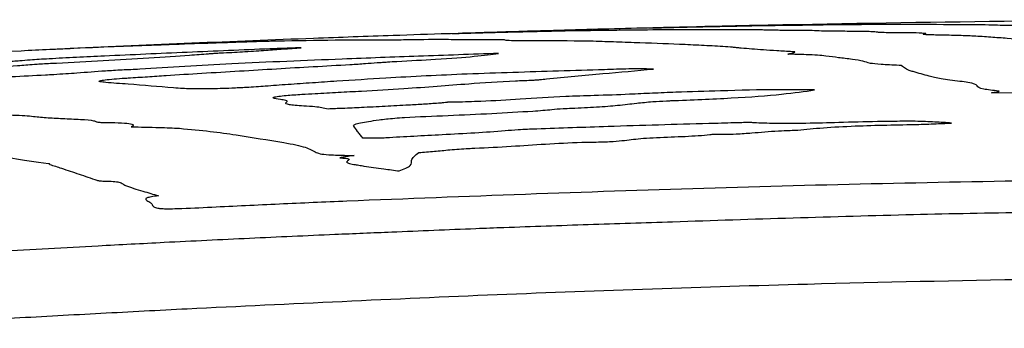
# Model space of a CAD drawing. Units: millimetres. Extents: x 434 to 1502, y 614 to 1680.
# Drawn here: x 960 to 961, y 996 to 997 of the extents above; entities that cross this region are included whole.
import ezdxf

# ---------------------------------------------------------------- set-up
doc = ezdxf.new("R2010")
doc.units = ezdxf.units.MM

msp = doc.modelspace()

# ---------------------------------------------------------------- linework, layer by layer
at = {"color": 7, "linetype": 'Continuous', "lineweight": 25}
for p, q in [((960.11745, 996.55894), (960.11563, 996.55888)), ((960.12376, 996.55915), (960.11745, 996.55894)), ((960.20212, 996.56152), (960.18081, 996.5609)), ((960.31079, 996.56435), (960.31022, 996.56434)), ((960.31965, 996.56456), (960.31079, 996.56435)), ((960.34815, 996.5652), (960.34802, 996.5652)), ((959.76454, 996.54471), (959.75633, 996.54432)), ((959.79048, 996.54595), (959.78807, 996.54584)), ((959.80503, 996.54663), (959.79048, 996.54595)), ((960.58816, 996.51002), (960.56235, 996.51038))]:
    msp.add_line(p, q, dxfattribs=at)
for start, end in [(90.169864, 91.17504), (91.856498, 91.973956), (91.687654, 91.835438), (91.443175, 91.632456), (91.352442, 91.443175), (91.254555, 91.328033), (91.17504, 91.254198), (92.143259, 92.661375), (91.973956, 92.143259), (92.705348, 92.766338)]:
    msp.add_arc((960.83249, 974.4429), 22.1276, start, end, dxfattribs=at)
for points, knots in [([(960.43053, 996.56643), (960.44005, 996.5665), (960.45907, 996.56665), (960.49386, 996.56674), (960.51896, 996.56662), (960.53492, 996.56654)], [0, 0, 0, 0, 0.266821, 0.533641, 1, 1, 1, 1]), ([(960.53492, 996.56654), (960.538, 996.56651), (960.54414, 996.56647), (960.55632, 996.5664), (960.5619, 996.56626), (960.56537, 996.56617)], [0, 0, 0, 0, 0.2736822, 0.5472171, 1, 1, 1, 1]), ([(960.11879, 996.55898), (960.12147, 996.55907), (960.12684, 996.55924), (960.13636, 996.55952), (960.14473, 996.55975), (960.15024, 996.5599)], [0, 0, 0, 0, 0.255053, 0.510029, 1, 1, 1, 1]), ([(960.15024, 996.5599), (960.15581, 996.56005), (960.16694, 996.56033), (960.18259, 996.56069), (960.20156, 996.56114), (960.2154, 996.5615), (960.2197, 996.56161)], [0, 0, 0, 0, 0.2882623, 0.5760809, 0.8680972, 1, 1, 1, 1]), ([(960.2197, 996.56161), (960.2202, 996.5616), (960.22119, 996.56159), (960.22203, 996.56155), (960.22492, 996.56157), (960.22664, 996.56159)], [0, 0, 0, 0, 0.288523, 0.576723, 1, 1, 1, 1]), ([(960.22664, 996.56159), (960.23187, 996.56166), (960.24233, 996.56182), (960.26315, 996.56206), (960.28097, 996.56223), (960.29276, 996.56235)], [0, 0, 0, 0, 0.252575, 0.505177, 1, 1, 1, 1]), ([(960.28048, 996.56358), (960.28416, 996.56368), (960.29302, 996.56391), (960.3018, 996.56414), (960.30895, 996.56431), (960.31816, 996.56451), (960.3268, 996.56471), (960.33047, 996.56479)], [0, 0, 0, 0, 0.158929, 0.38256, 0.63724, 0.845907, 1, 1, 1, 1]), ([(960.29276, 996.56235), (960.29664, 996.56239), (960.3044, 996.56245), (960.31648, 996.56247), (960.32382, 996.5624), (960.32854, 996.56236)], [0, 0, 0, 0, 0.262707, 0.525303, 1, 1, 1, 1]), ([(960.32854, 996.56236), (960.33147, 996.56235), (960.33733, 996.56231), (960.35219, 996.56235), (960.36281, 996.56234), (960.36962, 996.56233)], [0, 0, 0, 0, 0.2647232, 0.5285859, 1, 1, 1, 1]), ([(960.33047, 996.56479), (960.33399, 996.56485), (960.34363, 996.56504), (960.3699, 996.56554), (960.38994, 996.56586), (960.3945, 996.56588), (960.3964, 996.56588)], [0, 0, 0, 0, 0.222611, 0.609042, 0.837099, 1, 1, 1, 1]), ([(960.36962, 996.56233), (960.37073, 996.56232), (960.37295, 996.5623), (960.37541, 996.56221), (960.37765, 996.56216), (960.37906, 996.56213)], [0, 0, 0, 0, 0.271558, 0.541753, 1, 1, 1, 1]), ([(960.37906, 996.56213), (960.38037, 996.5621), (960.38299, 996.56205), (960.38712, 996.56197), (960.39134, 996.56192), (960.39484, 996.56194), (960.39545, 996.56194)], [0, 0, 0, 0, 0.286972, 0.573815, 0.924861, 1, 1, 1, 1]), ([(960.39545, 996.56194), (960.39997, 996.56194), (960.41004, 996.56195), (960.41666, 996.56163), (960.42195, 996.56142), (960.42461, 996.56131)], [0, 0, 0, 0, 0.28872, 0.642629, 1, 1, 1, 1]), ([(960.3964, 996.56588), (960.39656, 996.56588), (960.39694, 996.56589), (960.39929, 996.56592), (960.40389, 996.566), (960.41034, 996.56611), (960.41479, 996.56618), (960.41702, 996.56622)], [0, 0, 0, 0, 0.057795, 0.139958, 0.390891, 0.695517, 1, 1, 1, 1]), ([(960.41702, 996.56622), (960.41852, 996.56624), (960.42159, 996.5663), (960.42581, 996.56636), (960.42896, 996.56641), (960.43012, 996.56642), (960.43053, 996.56643)], [0, 0, 0, 0, 0.317096, 0.648995, 0.875059, 1, 1, 1, 1]), ([(960.42461, 996.56131), (960.42876, 996.56126), (960.43725, 996.56114), (960.45268, 996.56112), (960.46163, 996.56095), (960.46347, 996.56078), (960.46416, 996.56072)], [0, 0, 0, 0, 0.314936, 0.645735, 0.868343, 1, 1, 1, 1]), ([(960.46416, 996.56072), (960.46423, 996.56072), (960.46445, 996.56071), (960.46529, 996.5607), (960.46604, 996.56069), (960.46639, 996.56069), (960.46645, 996.56068), (960.46647, 996.56068)], [0, 0, 0, 0, 0.160446, 0.516369, 0.792535, 0.950475, 1, 1, 1, 1]), ([(960.46647, 996.56068), (960.46705, 996.56056), (960.46801, 996.56036), (960.47093, 996.5601), (960.47736, 996.55998), (960.48393, 996.55997), (960.48815, 996.55999), (960.48882, 996.55999)], [0, 0, 0, 0, 0.3243659, 0.5401699, 0.7205862, 0.9552322, 1, 1, 1, 1]), ([(960.48882, 996.55999), (960.49063, 996.55999), (960.49564, 996.55999), (960.50283, 996.55976), (960.50774, 996.55943), (960.50861, 996.55908), (960.50757, 996.55893), (960.50738, 996.5589)], [0, 0, 0, 0, 0.116047, 0.321005, 0.743763, 0.954672, 1, 1, 1, 1]), ([(960.50738, 996.5589), (960.50649, 996.55877), (960.50503, 996.55855), (960.50806, 996.5583), (960.51343, 996.55817), (960.51729, 996.55809), (960.51924, 996.55805)], [0, 0, 0, 0, 0.328891, 0.539334, 0.767741, 1, 1, 1, 1]), ([(960.56537, 996.56617), (960.56788, 996.56609), (960.57254, 996.56593), (960.58813, 996.56583), (960.60526, 996.56572), (960.60972, 996.56536), (960.6128, 996.56515), (960.61489, 996.56503), (960.61566, 996.56498), (960.6174, 996.56497), (960.61814, 996.56496), (960.61855, 996.56495)], [0, 0, 0, 0, 0.191807, 0.357269, 0.594713, 0.796092, 0.895656, 0.945731, 0.971202, 0.984012, 1, 1, 1, 1]), ([(959.95251, 996.55214), (959.94646, 996.55195), (959.93435, 996.55156), (959.9098, 996.55072), (959.89322, 996.55012), (959.88229, 996.54973)], [0, 0, 0, 0, 0.254139, 0.508248, 1, 1, 1, 1]), ([(959.97526, 996.55282), (959.9736, 996.55278), (959.97031, 996.5527), (959.96209, 996.55245), (959.95616, 996.55226), (959.95251, 996.55214)], [0, 0, 0, 0, 0.278556, 0.554857, 1, 1, 1, 1]), ([(960.06945, 996.55363), (960.06165, 996.55364), (960.04604, 996.55365), (960.01492, 996.55348), (959.99112, 996.55308), (959.97526, 996.55282)], [0, 0, 0, 0, 0.250019, 0.500046, 1, 1, 1, 1]), ([(960.07135, 996.55363), (960.07112, 996.55363), (960.07051, 996.55362), (960.07007, 996.55363), (960.06966, 996.55363), (960.06945, 996.55363)], [0, 0, 0, 0, 0.231173, 0.614257, 1, 1, 1, 1]), ([(960.14529, 996.55394), (960.13883, 996.55394), (960.12594, 996.55396), (960.10781, 996.5541), (960.08952, 996.554), (960.07387, 996.55368), (960.07135, 996.55363)], [0, 0, 0, 0, 0.266948, 0.532885, 0.924744, 1, 1, 1, 1]), ([(960.16255, 996.55363), (960.16229, 996.55372), (960.16175, 996.55389), (960.15689, 996.55396), (960.1509, 996.55395), (960.14717, 996.55394), (960.14529, 996.55394)], [0, 0, 0, 0, 0.281131, 0.5631605, 0.7811508, 1, 1, 1, 1]), ([(960.18246, 996.55302), (960.17911, 996.55301), (960.17042, 996.553), (960.16414, 996.55325), (960.163, 996.55352), (960.16255, 996.55363)], [0, 0, 0, 0, 0.2770878, 0.7181044, 1, 1, 1, 1]), ([(960.2685, 996.55154), (960.26196, 996.55176), (960.24887, 996.55221), (960.22637, 996.55303), (960.19956, 996.55302), (960.18246, 996.55302)], [0, 0, 0, 0, 0.265995, 0.53189, 1, 1, 1, 1]), ([(960.34156, 996.54835), (960.33565, 996.54867), (960.32382, 996.54929), (960.30004, 996.55042), (960.28111, 996.55109), (960.2685, 996.55154)], [0, 0, 0, 0, 0.250243, 0.500511, 1, 1, 1, 1]), ([(960.51924, 996.55805), (960.52194, 996.55798), (960.52733, 996.55786), (960.53807, 996.55764), (960.5439, 996.55739), (960.54761, 996.55724)], [0, 0, 0, 0, 0.267165, 0.534244, 1, 1, 1, 1]), ([(960.54761, 996.55724), (960.55234, 996.55693), (960.5618, 996.55632), (960.5796, 996.55495), (960.5925, 996.55381), (960.6011, 996.55304)], [0, 0, 0, 0, 0.250156, 0.500301, 1, 1, 1, 1]), ([(959.79533, 996.54616), (959.79451, 996.54612), (959.79239, 996.54603), (959.79064, 996.54595), (959.7898, 996.54591), (959.78981, 996.54591), (959.78982, 996.54591)], [0, 0, 0, 0, 0.280767, 0.719794, 0.914616, 1, 1, 1, 1]), ([(959.79371, 996.53484), (959.80651, 996.53557), (959.83212, 996.53703), (959.87016, 996.53915), (959.9005, 996.54104), (959.91364, 996.5421), (959.9186, 996.5425)], [0, 0, 0, 0, 0.276063, 0.552533, 0.831337, 1, 1, 1, 1]), ([(959.88229, 996.54973), (959.87517, 996.54947), (959.86095, 996.54896), (959.83879, 996.5481), (959.81573, 996.5471), (959.79765, 996.54627), (959.79533, 996.54616)], [0, 0, 0, 0, 0.269031, 0.537489, 0.94069, 1, 1, 1, 1]), ([(959.96909, 996.54644), (959.94642, 996.5455), (959.91243, 996.54409), (959.8671, 996.54208), (959.84442, 996.54104), (959.83308, 996.54053)], [0, 0, 0, 0, 0.499995, 0.749982, 1, 1, 1, 1]), ([(959.9186, 996.5425), (959.91961, 996.54257), (959.92148, 996.54272), (959.92528, 996.54297), (959.92852, 996.54316), (959.93071, 996.54326), (959.93108, 996.54328)], [0, 0, 0, 0, 0.31231, 0.578295, 0.927892, 1, 1, 1, 1]), ([(959.93108, 996.54328), (959.93714, 996.54358), (959.95066, 996.54425), (959.96651, 996.54532), (959.97979, 996.54636), (959.98986, 996.54705), (959.9949, 996.5474)], [0, 0, 0, 0, 0.21122, 0.471644, 0.735982, 1, 1, 1, 1]), ([(959.9949, 996.5474), (959.99166, 996.54728), (959.98574, 996.54707), (959.97715, 996.54675), (959.97177, 996.54654), (959.96909, 996.54644)], [0, 0, 0, 0, 0.376606, 0.688077, 1, 1, 1, 1]), ([(960.15715, 996.54268), (960.14619, 996.54232), (960.12426, 996.54158), (960.08138, 996.54007), (960.04947, 996.53885), (960.02852, 996.53804)], [0, 0, 0, 0, 0.255644, 0.511289, 1, 1, 1, 1]), ([(960.07336, 996.53619), (960.08436, 996.53677), (960.10935, 996.53807), (960.13981, 996.54042), (960.15132, 996.54192), (960.15715, 996.54268)], [0, 0, 0, 0, 0.279172, 0.634419, 1, 1, 1, 1]), ([(960.35643, 996.54702), (960.35518, 996.54714), (960.35269, 996.54737), (960.34861, 996.54785), (960.34435, 996.54815), (960.34156, 996.54835)], [0, 0, 0, 0, 0.256232, 0.512363, 1, 1, 1, 1]), ([(960.3986, 996.54414), (960.39428, 996.54437), (960.38564, 996.54482), (960.37109, 996.54579), (960.36226, 996.54653), (960.35643, 996.54702)], [0, 0, 0, 0, 0.253989, 0.507932, 1, 1, 1, 1]), ([(960.39473, 996.54207), (960.39553, 996.54231), (960.39711, 996.54278), (960.40009, 996.54338), (960.40093, 996.5438), (960.40034, 996.54403), (960.39908, 996.54411), (960.3986, 996.54414)], [0, 0, 0, 0, 0.326139, 0.651153, 0.818256, 0.932599, 1, 1, 1, 1]), ([(959.66314, 996.52638), (959.68566, 996.52783), (959.71937, 996.53), (959.75454, 996.5323), (959.76893, 996.53334), (959.7738, 996.5338), (959.78323, 996.53431), (959.78932, 996.53462), (959.79371, 996.53484)], [0, 0, 0, 0, 0.4974681, 0.7445658, 0.8050595, 0.8717991, 0.9075576, 1, 1, 1, 1]), ([(959.76342, 996.53657), (959.76259, 996.5365), (959.76031, 996.53633), (959.7548, 996.536), (959.74097, 996.53524), (959.71593, 996.53397), (959.69358, 996.53276), (959.68084, 996.53207)], [0, 0, 0, 0, 0.043155, 0.117728, 0.203579, 0.546176, 1, 1, 1, 1]), ([(959.83308, 996.54053), (959.82542, 996.54017), (959.81004, 996.53946), (959.78869, 996.53836), (959.77267, 996.53734), (959.76617, 996.5368), (959.76342, 996.53657)], [0, 0, 0, 0, 0.295863, 0.593937, 0.828318, 1, 1, 1, 1]), ([(960.02852, 996.53804), (960.01336, 996.53744), (959.98302, 996.53623), (959.92519, 996.53369), (959.88675, 996.53125), (959.8621, 996.52968)], [0, 0, 0, 0, 0.263877, 0.528045, 1, 1, 1, 1]), ([(960.03492, 996.53362), (960.03721, 996.53375), (960.04179, 996.53402), (960.04884, 996.53455), (960.05401, 996.53492), (960.05724, 996.53515)], [0, 0, 0, 0, 0.274601, 0.547409, 1, 1, 1, 1]), ([(960.05724, 996.53515), (960.05868, 996.53525), (960.06156, 996.53546), (960.06646, 996.53581), (960.07075, 996.53605), (960.07336, 996.53619)], [0, 0, 0, 0, 0.281037, 0.561783, 1, 1, 1, 1]), ([(960.44792, 996.53786), (960.44403, 996.53832), (960.43625, 996.53924), (960.42699, 996.54063), (960.41389, 996.54168), (960.40005, 996.54196), (960.39473, 996.54207)], [0, 0, 0, 0, 0.275406, 0.550169, 0.827195, 1, 1, 1, 1]), ([(960.48633, 996.53293), (960.48096, 996.53314), (960.47024, 996.53354), (960.46067, 996.53476), (960.45767, 996.53632), (960.45117, 996.53735), (960.44792, 996.53786)], [0, 0, 0, 0, 0.196406, 0.392121, 0.696651, 1, 1, 1, 1]), ([(959.8621, 996.52968), (959.85722, 996.52949), (959.84746, 996.5291), (959.82942, 996.52798), (959.81289, 996.52668), (959.7961, 996.52551), (959.78687, 996.52502), (959.78455, 996.52489)], [0, 0, 0, 0, 0.171479, 0.342394, 0.670021, 0.91688, 1, 1, 1, 1]), ([(959.85265, 996.52261), (959.85794, 996.52295), (959.86852, 996.52361), (959.88822, 996.52494), (959.90328, 996.52588), (959.91315, 996.5265)], [0, 0, 0, 0, 0.256724, 0.513216, 1, 1, 1, 1]), ([(959.91315, 996.5265), (959.92351, 996.52711), (959.94423, 996.52833), (959.98437, 996.53077), (960.01474, 996.53248), (960.03492, 996.53362)], [0, 0, 0, 0, 0.251195, 0.502299, 1, 1, 1, 1]), ([(960.20646, 996.52818), (960.19394, 996.52781), (960.16887, 996.52706), (960.12037, 996.52546), (960.08641, 996.52364), (960.06438, 996.52246)], [0, 0, 0, 0, 0.259873, 0.51991, 1, 1, 1, 1]), ([(960.19644, 996.52173), (960.2042, 996.52248), (960.21972, 996.52397), (960.249, 996.52671), (960.27055, 996.52864), (960.28438, 996.52987)], [0, 0, 0, 0, 0.263742, 0.527469, 1, 1, 1, 1]), ([(960.28438, 996.52987), (960.27946, 996.52995), (960.27318, 996.53005), (960.25926, 996.52993), (960.23803, 996.52915), (960.21893, 996.52856), (960.20646, 996.52818)], [0, 0, 0, 0, 0.223782, 0.285893, 0.534156, 1, 1, 1, 1]), ([(960.48907, 996.53191), (960.48896, 996.53204), (960.48878, 996.53229), (960.48883, 996.53259), (960.48826, 996.53278), (960.48752, 996.53288), (960.48666, 996.53292), (960.48633, 996.53293)], [0, 0, 0, 0, 0.374975, 0.672873, 0.81523, 0.927715, 1, 1, 1, 1]), ([(960.49798, 996.52776), (960.49676, 996.5281), (960.49432, 996.5288), (960.49186, 996.53021), (960.49018, 996.53123), (960.48907, 996.53191)], [0, 0, 0, 0, 0.253502, 0.506831, 1, 1, 1, 1]), ([(960.53635, 996.51978), (960.53078, 996.52045), (960.51966, 996.52179), (960.50888, 996.52458), (960.50221, 996.52652), (960.49798, 996.52776)], [0, 0, 0, 0, 0.269154, 0.537128, 1, 1, 1, 1]), ([(959.78455, 996.52489), (959.77523, 996.52439), (959.76407, 996.52378), (959.75131, 996.52318), (959.74665, 996.52301), (959.74275, 996.52297), (959.73692, 996.52318), (959.73474, 996.52355), (959.73295, 996.52385)], [0, 0, 0, 0, 0.3676536, 0.4400381, 0.4972412, 0.5548947, 0.6370676, 1, 1, 1, 1]), ([(959.8899, 996.51442), (959.87757, 996.51547), (959.85902, 996.51704), (959.83758, 996.51852), (959.82894, 996.51938), (959.82812, 996.52007), (959.83164, 996.52085), (959.8384, 996.52161), (959.84605, 996.52219), (959.85097, 996.52251), (959.85265, 996.52261)], [0, 0, 0, 0, 0.4416273, 0.6646754, 0.7399058, 0.8156136, 0.8696773, 0.9240164, 0.974112, 1, 1, 1, 1]), ([(960.06438, 996.52246), (960.05091, 996.5216), (960.03072, 996.52032), (960.00398, 996.51854), (959.99066, 996.51762), (959.984, 996.51716)], [0, 0, 0, 0, 0.49996, 0.74996, 1, 1, 1, 1]), ([(960.07917, 996.51389), (960.08842, 996.51455), (960.10688, 996.51585), (960.13504, 996.51812), (960.16106, 996.51982), (960.17931, 996.52059), (960.18345, 996.52076)], [0, 0, 0, 0, 0.2683851, 0.5356149, 0.8946994, 1, 1, 1, 1]), ([(960.18345, 996.52076), (960.18476, 996.52082), (960.18756, 996.52096), (960.19189, 996.5213), (960.19469, 996.52156), (960.19644, 996.52173)], [0, 0, 0, 0, 0.245161, 0.526137, 1, 1, 1, 1]), ([(960.56821, 996.51184), (960.56357, 996.51235), (960.55232, 996.51359), (960.55047, 996.51619), (960.5478, 996.51843), (960.53868, 996.51951), (960.53635, 996.51978)], [0, 0, 0, 0, 0.215174, 0.522042, 0.877833, 1, 1, 1, 1]), ([(959.91249, 996.51354), (959.90953, 996.51356), (959.90363, 996.5136), (959.89635, 996.51393), (959.89231, 996.51424), (959.8899, 996.51442)], [0, 0, 0, 0, 0.290366, 0.578133, 1, 1, 1, 1]), ([(959.94973, 996.51469), (959.94578, 996.5145), (959.93857, 996.51416), (959.92567, 996.51373), (959.91759, 996.51361), (959.91249, 996.51354)], [0, 0, 0, 0, 0.309322, 0.565162, 1, 1, 1, 1]), ([(959.984, 996.51716), (959.98079, 996.51693), (959.97438, 996.51646), (959.96393, 996.51558), (959.95508, 996.51502), (959.94973, 996.51469)], [0, 0, 0, 0, 0.283954, 0.567171, 1, 1, 1, 1]), ([(959.97779, 996.50489), (959.97529, 996.50525), (959.97158, 996.50579), (959.97186, 996.50676), (959.97562, 996.50753), (959.98365, 996.50839), (959.99424, 996.50915), (960.0026, 996.50962), (960.00624, 996.50982)], [0, 0, 0, 0, 0.280586, 0.414269, 0.549264, 0.6668, 0.854719, 1, 1, 1, 1]), ([(960.00624, 996.50982), (960.0126, 996.51016), (960.02532, 996.51083), (960.05011, 996.51212), (960.06767, 996.51319), (960.07917, 996.51389)], [0, 0, 0, 0, 0.256679, 0.51339, 1, 1, 1, 1]), ([(960.30286, 996.5108), (960.29638, 996.51055), (960.28345, 996.51006), (960.26187, 996.50894), (960.24547, 996.50842), (960.23568, 996.50811)], [0, 0, 0, 0, 0.287778, 0.574278, 1, 1, 1, 1]), ([(960.29876, 996.50394), (960.31573, 996.5046), (960.3498, 996.50593), (960.39181, 996.50916), (960.40863, 996.51155), (960.41681, 996.51272)], [0, 0, 0, 0, 0.337677, 0.677886, 1, 1, 1, 1]), ([(960.41681, 996.51272), (960.40686, 996.51283), (960.38241, 996.5131), (960.34261, 996.51213), (960.31503, 996.5112), (960.30286, 996.5108)], [0, 0, 0, 0, 0.277428, 0.681259, 1, 1, 1, 1]), ([(960.56235, 996.51038), (960.56338, 996.51058), (960.56513, 996.51092), (960.56743, 996.51131), (960.56851, 996.51157), (960.56882, 996.5117), (960.56863, 996.5118), (960.56834, 996.51183), (960.56821, 996.51184)], [0, 0, 0, 0, 0.404605, 0.688432, 0.802662, 0.917727, 0.964127, 1, 1, 1, 1]), ([(959.98311, 996.50296), (959.98332, 996.50318), (959.98374, 996.50361), (959.982, 996.50426), (959.97939, 996.50465), (959.97779, 996.50489)], [0, 0, 0, 0, 0.281096, 0.561333, 1, 1, 1, 1]), ([(960.01691, 996.49708), (960.01509, 996.49739), (960.01145, 996.49801), (960.00736, 996.49901), (959.99422, 996.49953), (959.98368, 996.50049), (959.98132, 996.50183), (959.98267, 996.50269), (959.98311, 996.50296)], [0, 0, 0, 0, 0.1511517, 0.3023745, 0.4438605, 0.6753071, 0.8955404, 1, 1, 1, 1]), ([(960.10762, 996.50179), (960.10561, 996.50166), (960.10161, 996.50139), (960.09351, 996.50088), (960.08727, 996.50052), (960.08313, 996.50029)], [0, 0, 0, 0, 0.252032, 0.504077, 1, 1, 1, 1]), ([(960.11609, 996.50263), (960.11599, 996.50263), (960.11577, 996.50263), (960.11526, 996.5026), (960.1139, 996.50248), (960.11199, 996.50223), (960.10987, 996.50196), (960.10806, 996.50182), (960.10762, 996.50179)], [0, 0, 0, 0, 0.0249, 0.055867, 0.131434, 0.46127, 0.868467, 1, 1, 1, 1]), ([(960.23568, 996.50811), (960.22775, 996.50787), (960.20611, 996.50724), (960.17698, 996.50521), (960.14752, 996.50343), (960.1267, 996.50276), (960.11818, 996.50266), (960.11609, 996.50263)], [0, 0, 0, 0, 0.188188, 0.513577, 0.788138, 0.947897, 1, 1, 1, 1]), ([(960.2172, 996.49776), (960.2242, 996.49806), (960.23817, 996.49868), (960.25652, 996.50018), (960.26883, 996.50179), (960.28194, 996.50305), (960.29226, 996.50369), (960.29753, 996.50389), (960.29876, 996.50394)], [0, 0, 0, 0, 0.211854, 0.423429, 0.661539, 0.839931, 0.962575, 1, 1, 1, 1]), ([(960.04428, 996.49822), (960.04173, 996.4981), (960.03663, 996.49787), (960.02748, 996.4975), (960.02091, 996.49724), (960.01691, 996.49708)], [0, 0, 0, 0, 0.281465, 0.562742, 1, 1, 1, 1]), ([(960.03772, 996.48348), (960.03807, 996.48385), (960.03911, 996.48497), (960.04772, 996.4866), (960.0591, 996.48825), (960.06891, 996.48939), (960.08795, 996.49078), (960.12805, 996.49216), (960.16962, 996.49433), (960.19975, 996.49643), (960.2082, 996.49748), (960.21477, 996.49768), (960.2172, 996.49776)], [0, 0, 0, 0, 0.058403, 0.175102, 0.239687, 0.317424, 0.357278, 0.516757, 0.835134, 0.916263, 0.968934, 1, 1, 1, 1]), ([(960.08313, 996.50029), (960.07991, 996.50011), (960.07347, 996.49976), (960.0606, 996.49905), (960.0508, 996.49855), (960.04428, 996.49822)], [0, 0, 0, 0, 0.250977, 0.501958, 1, 1, 1, 1]), ([(959.75517, 996.49223), (959.75879, 996.49211), (959.76599, 996.49188), (959.77478, 996.49105), (959.78116, 996.49043), (959.78513, 996.49004)], [0, 0, 0, 0, 0.275505, 0.549056, 1, 1, 1, 1]), ([(959.78513, 996.49004), (959.78956, 996.48978), (959.79841, 996.48925), (959.81394, 996.48866), (959.82434, 996.48779), (959.82589, 996.48691), (959.82647, 996.48659)], [0, 0, 0, 0, 0.278546, 0.555628, 0.835239, 1, 1, 1, 1]), ([(959.82647, 996.48659), (959.82676, 996.4865), (959.82753, 996.48626), (959.83082, 996.48607), (959.83394, 996.48602), (959.83527, 996.486)], [0, 0, 0, 0, 0.26213, 0.686098, 1, 1, 1, 1]), ([(959.83527, 996.486), (959.8395, 996.48594), (959.84799, 996.48584), (959.85575, 996.48502), (959.85742, 996.48382), (959.85586, 996.48289), (959.85513, 996.48246)], [0, 0, 0, 0, 0.24246, 0.486709, 0.761209, 1, 1, 1, 1]), ([(960.36516, 996.48589), (960.36469, 996.48591), (960.36347, 996.48596), (960.3602, 996.48594), (960.35583, 996.48584), (960.34547, 996.48553), (960.30918, 996.48457), (960.2551, 996.48295), (960.20795, 996.48134), (960.18841, 996.48067)], [0, 0, 0, 0, 0.009749, 0.025225, 0.054661, 0.08391, 0.20092, 0.668817, 1, 1, 1, 1]), ([(960.46851, 996.48671), (960.45791, 996.48647), (960.43831, 996.48602), (960.41113, 996.48521), (960.3873, 996.48504), (960.37278, 996.48545), (960.36644, 996.48582), (960.36516, 996.48589)], [0, 0, 0, 0, 0.295426, 0.546187, 0.760039, 0.951559, 1, 1, 1, 1]), ([(960.52947, 996.48555), (960.52495, 996.48584), (960.51586, 996.48643), (960.50065, 996.48714), (960.48355, 996.48694), (960.47319, 996.48678), (960.46851, 996.48671)], [0, 0, 0, 0, 0.270246, 0.543158, 0.793505, 1, 1, 1, 1]), ([(960.5025, 996.48447), (960.50529, 996.48455), (960.51084, 996.48469), (960.51961, 996.48512), (960.52585, 996.48539), (960.52947, 996.48555)], [0, 0, 0, 0, 0.297543, 0.592233, 1, 1, 1, 1]), ([(959.85513, 996.48246), (959.85889, 996.48237), (959.86642, 996.48219), (959.88093, 996.48195), (959.8895, 996.48151), (959.89481, 996.48124)], [0, 0, 0, 0, 0.275598, 0.551011, 1, 1, 1, 1]), ([(959.89481, 996.48124), (959.90349, 996.48045), (959.92086, 996.47885), (959.94796, 996.4749), (959.96752, 996.47168), (959.98049, 996.46954)], [0, 0, 0, 0, 0.2524, 0.504535, 1, 1, 1, 1]), ([(960.04561, 996.47315), (960.04489, 996.47408), (960.04346, 996.47594), (960.04059, 996.4794), (960.03885, 996.48188), (960.03772, 996.48348)], [0, 0, 0, 0, 0.262533, 0.525045, 1, 1, 1, 1]), ([(960.16247, 996.47916), (960.15434, 996.47851), (960.13814, 996.47722), (960.10397, 996.47559), (960.07975, 996.47422), (960.06443, 996.47335)], [0, 0, 0, 0, 0.2705493, 0.5386433, 1, 1, 1, 1]), ([(960.18841, 996.48067), (960.18584, 996.48057), (960.1807, 996.48037), (960.17174, 996.4799), (960.16598, 996.47944), (960.16247, 996.47916)], [0, 0, 0, 0, 0.281125, 0.562282, 1, 1, 1, 1]), ([(960.33267, 996.47632), (960.33587, 996.4763), (960.34228, 996.47626), (960.35399, 996.47667), (960.36875, 996.47772), (960.38173, 996.47895), (960.39558, 996.47958), (960.40095, 996.47963), (960.40304, 996.47965)], [0, 0, 0, 0, 0.130544, 0.261762, 0.449629, 0.789546, 0.917969, 1, 1, 1, 1]), ([(960.40304, 996.47965), (960.40967, 996.48039), (960.42294, 996.48185), (960.45781, 996.48366), (960.48491, 996.48415), (960.5025, 996.48447)], [0, 0, 0, 0, 0.2596145, 0.5191992, 1, 1, 1, 1]), ([(959.98049, 996.46954), (959.98399, 996.46894), (959.99098, 996.46773), (960.00045, 996.46505), (960.00457, 996.46285), (960.00726, 996.46142)], [0, 0, 0, 0, 0.258623, 0.517078, 1, 1, 1, 1]), ([(960.06443, 996.47335), (960.0635, 996.47329), (960.06114, 996.47316), (960.0566, 996.4731), (960.05143, 996.47312), (960.04755, 996.47314), (960.04561, 996.47315)], [0, 0, 0, 0, 0.142378, 0.36161, 0.680138, 1, 1, 1, 1]), ([(960.13761, 996.46493), (960.14764, 996.46543), (960.16759, 996.46642), (960.19528, 996.46839), (960.22055, 996.46972), (960.23595, 996.46997), (960.24121, 996.47005)], [0, 0, 0, 0, 0.285628, 0.567931, 0.85239, 1, 1, 1, 1]), ([(960.24121, 996.47005), (960.24248, 996.47008), (960.24602, 996.47016), (960.25299, 996.4706), (960.26316, 996.47159), (960.27554, 996.47327), (960.29895, 996.47414), (960.31816, 996.47495), (960.32886, 996.47584), (960.33207, 996.47625), (960.33267, 996.47632)], [0, 0, 0, 0, 0.0365538, 0.1012464, 0.2098954, 0.4096668, 0.6367322, 0.8595449, 0.9735043, 1, 1, 1, 1]), ([(959.72557, 996.46189), (959.73279, 996.46119), (959.74714, 996.45981), (959.75871, 996.4559), (959.77617, 996.45368), (959.78712, 996.4523)], [0, 0, 0, 0, 0.2738115, 0.5449665, 1, 1, 1, 1]), ([(960.00726, 996.46142), (960.00837, 996.46096), (960.01038, 996.46012), (960.02014, 996.45927), (960.03035, 996.45905), (960.03702, 996.459), (960.03836, 996.45899)], [0, 0, 0, 0, 0.318382, 0.575117, 0.914992, 1, 1, 1, 1]), ([(960.07545, 996.44623), (960.07918, 996.44774), (960.08663, 996.45074), (960.08429, 996.4556), (960.08874, 996.45913), (960.09145, 996.46127)], [0, 0, 0, 0, 0.283228, 0.564488, 1, 1, 1, 1]), ([(960.09145, 996.46127), (960.09576, 996.46165), (960.10439, 996.46242), (960.11735, 996.46364), (960.12863, 996.46453), (960.13593, 996.46486), (960.13761, 996.46493)], [0, 0, 0, 0, 0.2885161, 0.5766345, 0.90249, 1, 1, 1, 1]), ([(960.03836, 996.45899), (960.03668, 996.4587), (960.03386, 996.45821), (960.03061, 996.45767), (960.02883, 996.45736), (960.02804, 996.45722), (960.02753, 996.45713), (960.02719, 996.45707), (960.02698, 996.45702), (960.02684, 996.457), (960.02676, 996.45698), (960.0267, 996.45696), (960.02667, 996.45696), (960.02666, 996.45694), (960.02665, 996.45694), (960.02665, 996.45694), (960.02666, 996.45694), (960.02667, 996.45694), (960.02667, 996.45694)], [0, 0, 0, 0, 0.4208863, 0.7091038, 0.8048978, 0.868994, 0.9119073, 0.9407336, 0.9600142, 0.9728563, 0.9816105, 0.9874654, 0.9916096, 0.9943858, 0.9970748, 0.9983429, 0.999312, 1, 1, 1, 1]), ([(960.02667, 996.45694), (960.02837, 996.45685), (960.0318, 996.45666), (960.03453, 996.45607), (960.0338, 996.45505), (960.03268, 996.45425), (960.03195, 996.45373)], [0, 0, 0, 0, 0.183258, 0.368444, 0.589126, 1, 1, 1, 1]), ([(960.03195, 996.45373), (960.03238, 996.45335), (960.03324, 996.45259), (960.03763, 996.45172), (960.04215, 996.45096), (960.04502, 996.45051), (960.04645, 996.45028)], [0, 0, 0, 0, 0.282126, 0.561957, 0.780913, 1, 1, 1, 1]), ([(959.78712, 996.4523), (959.78731, 996.45228), (959.78791, 996.45221), (959.78792, 996.45202), (959.78779, 996.4518), (959.78799, 996.45166), (959.78809, 996.4516)], [0, 0, 0, 0, 0.140143, 0.43334, 0.716075, 1, 1, 1, 1]), ([(959.78809, 996.4516), (959.7913, 996.45056), (959.79933, 996.44796), (959.81221, 996.44366), (959.822, 996.44031), (959.82689, 996.43864)], [0, 0, 0, 0, 0.249997, 0.624992, 1, 1, 1, 1]), ([(960.04645, 996.45028), (960.04902, 996.44988), (960.05417, 996.44908), (960.06416, 996.44777), (960.07122, 996.44681), (960.07545, 996.44623)], [0, 0, 0, 0, 0.2864483, 0.5728091, 1, 1, 1, 1]), ([(959.82689, 996.43864), (959.82726, 996.43853), (959.82795, 996.43833), (959.82952, 996.43808), (959.83116, 996.43792), (959.8325, 996.43789), (959.83287, 996.43788)], [0, 0, 0, 0, 0.321745, 0.60512, 0.890146, 1, 1, 1, 1]), ([(959.83287, 996.43788), (959.83546, 996.43782), (959.84064, 996.4377), (959.84644, 996.43695), (959.84801, 996.43568), (959.84954, 996.43474), (959.85031, 996.43426)], [0, 0, 0, 0, 0.189564, 0.380051, 0.688142, 1, 1, 1, 1]), ([(960.0324, 996.42167), (960.13022, 996.42546), (960.27695, 996.43116), (960.47268, 996.4362), (960.57055, 996.438), (960.61948, 996.4389)], [0, 0, 0, 0, 0.499955, 0.749971, 1, 1, 1, 1]), ([(959.85031, 996.43426), (959.85255, 996.43349), (959.85703, 996.43195), (959.86643, 996.42919), (959.87324, 996.42713), (959.87749, 996.42585)], [0, 0, 0, 0, 0.273684, 0.547327, 1, 1, 1, 1]), ([(959.87749, 996.42585), (959.87539, 996.42558), (959.87118, 996.42503), (959.86739, 996.42397), (959.8666, 996.4226), (959.8699, 996.42108), (959.87132, 996.41981), (959.87204, 996.41918)], [0, 0, 0, 0, 0.126713, 0.254015, 0.420575, 0.710346, 1, 1, 1, 1]), ([(959.92141, 996.41659), (959.9399, 996.41748), (959.96764, 996.41881), (960.00464, 996.42047), (960.02315, 996.42127), (960.0324, 996.42167)], [0, 0, 0, 0, 0.499991, 0.749994, 1, 1, 1, 1]), ([(959.87204, 996.41918), (959.87231, 996.41836), (959.87272, 996.41712), (959.87557, 996.41577), (959.88005, 996.41528), (959.88572, 996.41515), (959.89975, 996.41547), (959.91198, 996.4161), (959.92141, 996.41659)], [0, 0, 0, 0, 0.280584, 0.421939, 0.488109, 0.554512, 0.65629, 1, 1, 1, 1]), ([(960.59149, 996.41209), (960.57592, 996.41183), (960.54477, 996.4113), (960.48061, 996.40989), (960.39915, 996.40756), (960.33316, 996.40539), (960.30016, 996.4043)], [0, 0, 0, 0, 0.160019, 0.320042, 0.660019, 1, 1, 1, 1]), ([(960.1615, 996.39962), (960.15381, 996.39933), (960.13459, 996.3986), (960.10386, 996.39734), (960.08079, 996.39639), (960.06926, 996.39591)], [0, 0, 0, 0, 0.249992, 0.624994, 1, 1, 1, 1]), ([(960.30016, 996.4043), (960.28862, 996.40392), (960.26552, 996.40316), (960.21928, 996.40168), (960.18461, 996.40044), (960.1615, 996.39962)], [0, 0, 0, 0, 0.250037, 0.500066, 1, 1, 1, 1]), ([(960.06926, 996.39591), (960.05367, 996.39526), (960.01469, 996.39363), (959.95231, 996.39087), (959.90556, 996.38856), (959.88219, 996.38741)], [0, 0, 0, 0, 0.249996, 0.624991, 1, 1, 1, 1]), ([(959.88219, 996.38741), (959.86407, 996.38646), (959.81875, 996.38409), (959.74632, 996.37996), (959.69197, 996.37666), (959.6648, 996.37501)], [0, 0, 0, 0, 0.24999, 0.624993, 1, 1, 1, 1]), ([(959.90117, 996.33313), (959.9861, 996.33721), (960.15598, 996.34537), (960.44947, 996.35533), (960.65808, 996.35857), (960.78165, 996.36048)], [0, 0, 0, 0, 0.2896089, 0.5792183, 1, 1, 1, 1]), ([(959.61737, 996.31705), (959.66465, 996.31996), (959.73557, 996.32432), (959.83021, 996.32946), (959.87752, 996.33191), (959.90117, 996.33313)], [0, 0, 0, 0, 0.499986, 0.749991, 1, 1, 1, 1])]:
    msp.add_open_spline(points, degree=3, knots=knots, dxfattribs=at)

doc.saveas('drawing.dxf')
